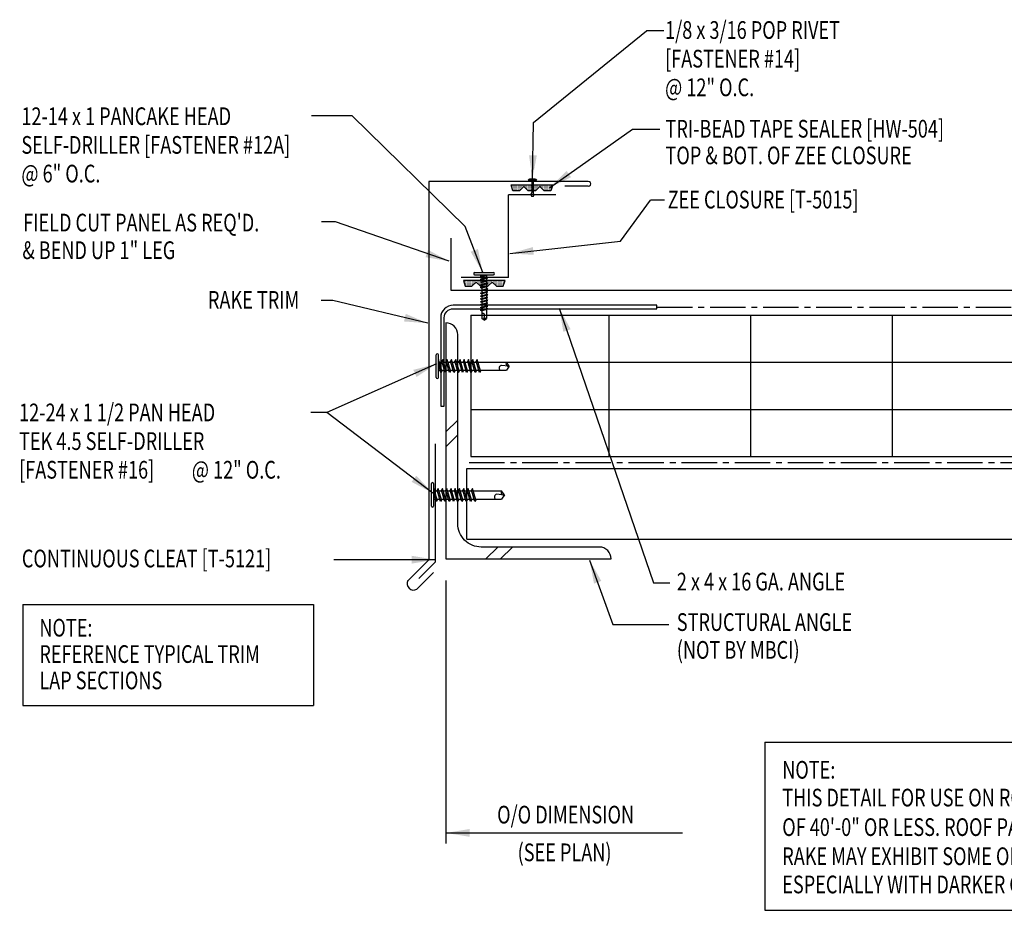
# Model space of a CAD drawing. Units: inches. Extents: x 9.7 to 50.8, y 15.4 to 35.1.
# Drawn here: x 9.7 to 30.6, y 15.4 to 34.3 of the extents above; entities that cross this region are included whole.
import ezdxf

# ---------------------------------------------------------------- set-up
doc = ezdxf.new("R2010")
doc.units = ezdxf.units.IN
doc.header["$MEASUREMENT"] = 0
doc.linetypes.add('CENTER2', pattern=[1.125, 0.75, -0.125, 0.125, -0.125])
for name, color, linetype in [('BARRIER', 253, 'CENTER2'), ('DIM', 2, 'Continuous'), ('FASTENER', 9, 'Continuous'), ('HATCH', 252, 'Continuous'), ('PANEL-S', 11, 'Continuous'), ('STLA', 12, 'Continuous'), ('STLB', 5, 'Continuous'), ('TAPE', 8, 'Continuous'), ('TEXT', 2, 'Continuous'), ('THERMAL', 251, 'Continuous'), ('TRIM', 6, 'Continuous'), ('TRIM-S', 6, 'Continuous')]:
    doc.layers.add(name, color=color, linetype=linetype)
doc.styles.add('TEXT', font='SIMPLEX', dxfattribs={"width": 0.75, "height": 6})
doc.styles.add('TEXT1', font='ROMANS.shx', dxfattribs={"width": 0.75, "height": 0.375})
doc.dimstyles.new('DETAIL$7', dxfattribs={"dimscale": 4, "dimtxt": 6, "dimasz": 0.125, "dimexe": 0.0625, "dimexo": 0.125, "dimgap": 0.0625, "dimtad": 1, "dimdec": 5, "dimzin": 3, "dimdsep": 46, "dimlunit": 4, "dimtxsty": 'TEXT', "dimblk": 'ARCHTICK', "dimcen": 0.0625, "dimclrd": 7, "dimclre": 7, "dimclrt": 2, "dimadec": 0, "dimazin": 0, "dimtfac": 0.666667, "dimtdec": 5, "dimtmove": 0, "dimatfit": 3, "dimfxl": 0, "dimfrac": 2, "dimtolj": 1, "dimtzin": 3, "dimarcsym": 0})

# ---------------------------------------------------------------- blocks, each defined once
blk = doc.blocks.new('*X4')
at = {"color": 0}
for p, q in [((-0.434, 0.135), (-0.434, 0.135)), ((-0.434, 0.123), (-0.434, 0.123)), ((-0.422, 0.141), (-0.422, 0.141)), ((-0.422, 0.129), (-0.422, 0.129)), ((-0.422, 0.117), (-0.422, 0.117)), ((-0.422, 0.105), (-0.422, 0.105)), ((-0.422, 0.094), (-0.422, 0.094)), ((-0.422, 0.082), (-0.422, 0.082)), ((-0.41, 0.135), (-0.41, 0.135)), ((-0.41, 0.123), (-0.41, 0.123)), ((-0.41, 0.111), (-0.41, 0.111)), ((-0.41, 0.1), (-0.41, 0.1)), ((-0.41, 0.088), (-0.41, 0.088)), ((-0.41, 0.076), (-0.41, 0.076)), ((-0.41, 0.064), (-0.41, 0.064)), ((-0.41, 0.053), (-0.41, 0.053)), ((-0.41, 0.041), (-0.41, 0.041)), ((-0.398, 0.141), (-0.398, 0.141)), ((-0.398, 0.129), (-0.398, 0.129)), ((-0.398, 0.117), (-0.398, 0.117)), ((-0.398, 0.105), (-0.398, 0.105)), ((-0.398, 0.094), (-0.398, 0.094)), ((-0.398, 0.082), (-0.398, 0.082)), ((-0.398, 0.07), (-0.398, 0.07)), ((-0.398, 0.059), (-0.398, 0.059)), ((-0.398, 0.047), (-0.398, 0.047)), ((-0.398, 0.035), (-0.398, 0.035)), ((-0.398, 0.023), (-0.398, 0.023)), ((-0.387, 0.135), (-0.387, 0.135)), ((-0.387, 0.123), (-0.387, 0.123)), ((-0.387, 0.111), (-0.387, 0.111)), ((-0.387, 0.1), (-0.387, 0.1)), ((-0.387, 0.088), (-0.387, 0.088)), ((-0.387, 0.076), (-0.387, 0.076)), ((-0.387, 0.064), (-0.387, 0.064)), ((-0.387, 0.053), (-0.387, 0.053)), ((-0.387, 0.041), (-0.387, 0.041)), ((-0.387, 0.029), (-0.387, 0.029)), ((-0.375, 0.141), (-0.375, 0.141)), ((-0.375, 0.129), (-0.375, 0.129)), ((-0.375, 0.117), (-0.375, 0.117)), ((-0.375, 0.105), (-0.375, 0.105)), ((-0.375, 0.094), (-0.375, 0.094)), ((-0.375, 0.082), (-0.375, 0.082)), ((-0.375, 0.07), (-0.375, 0.07)), ((-0.375, 0.059), (-0.375, 0.059)), ((-0.375, 0.047), (-0.375, 0.047)), ((-0.375, 0.035), (-0.375, 0.035)), ((-0.375, 0.023), (-0.375, 0.023)), ((-0.363, 0.135), (-0.363, 0.135)), ((-0.363, 0.123), (-0.363, 0.123)), ((-0.363, 0.111), (-0.363, 0.111)), ((-0.363, 0.1), (-0.363, 0.1)), ((-0.363, 0.088), (-0.363, 0.088)), ((-0.363, 0.076), (-0.363, 0.076)), ((-0.363, 0.064), (-0.363, 0.064)), ((-0.363, 0.053), (-0.363, 0.053)), ((-0.363, 0.041), (-0.363, 0.041)), ((-0.363, 0.029), (-0.363, 0.029)), ((-0.352, 0.141), (-0.352, 0.141)), ((-0.352, 0.129), (-0.352, 0.129)), ((-0.352, 0.117), (-0.352, 0.117)), ((-0.352, 0.105), (-0.352, 0.105)), ((-0.352, 0.094), (-0.352, 0.094)), ((-0.352, 0.082), (-0.352, 0.082)), ((-0.352, 0.07), (-0.352, 0.07)), ((-0.352, 0.059), (-0.352, 0.059)), ((-0.352, 0.047), (-0.352, 0.047)), ((-0.352, 0.035), (-0.352, 0.035)), ((-0.352, 0.023), (-0.352, 0.023)), ((-0.34, 0.135), (-0.34, 0.135)), ((-0.34, 0.123), (-0.34, 0.123)), ((-0.34, 0.111), (-0.34, 0.111)), ((-0.34, 0.1), (-0.34, 0.1)), ((-0.34, 0.088), (-0.34, 0.088)), ((-0.34, 0.076), (-0.34, 0.076)), ((-0.34, 0.064), (-0.34, 0.064)), ((-0.34, 0.053), (-0.34, 0.053)), ((-0.34, 0.041), (-0.34, 0.041)), ((-0.34, 0.029), (-0.34, 0.029)), ((-0.328, 0.141), (-0.328, 0.141)), ((-0.328, 0.129), (-0.328, 0.129)), ((-0.328, 0.117), (-0.328, 0.117)), ((-0.328, 0.105), (-0.328, 0.105)), ((-0.328, 0.094), (-0.328, 0.094)), ((-0.328, 0.082), (-0.328, 0.082)), ((-0.328, 0.07), (-0.328, 0.07)), ((-0.328, 0.059), (-0.328, 0.059)), ((-0.328, 0.047), (-0.328, 0.047)), ((-0.328, 0.035), (-0.328, 0.035)), ((-0.328, 0.023), (-0.328, 0.023)), ((-0.316, 0.135), (-0.316, 0.135)), ((-0.316, 0.123), (-0.316, 0.123)), ((-0.316, 0.111), (-0.316, 0.111)), ((-0.316, 0.1), (-0.316, 0.1)), ((-0.316, 0.088), (-0.316, 0.088)), ((-0.316, 0.076), (-0.316, 0.076)), ((-0.316, 0.064), (-0.316, 0.064)), ((-0.316, 0.053), (-0.316, 0.053)), ((-0.316, 0.041), (-0.316, 0.041)), ((-0.316, 0.029), (-0.316, 0.029)), ((-0.305, 0.141), (-0.305, 0.141)), ((-0.305, 0.129), (-0.305, 0.129)), ((-0.305, 0.117), (-0.305, 0.117)), ((-0.305, 0.105), (-0.305, 0.105)), ((-0.305, 0.094), (-0.305, 0.094)), ((-0.305, 0.082), (-0.305, 0.082)), ((-0.305, 0.07), (-0.305, 0.07)), ((-0.305, 0.059), (-0.305, 0.059)), ((-0.305, 0.047), (-0.305, 0.047)), ((-0.305, 0.035), (-0.305, 0.035)), ((-0.305, 0.023), (-0.305, 0.023)), ((-0.293, 0.135), (-0.293, 0.135)), ((-0.293, 0.123), (-0.293, 0.123)), ((-0.293, 0.111), (-0.293, 0.111)), ((-0.293, 0.1), (-0.293, 0.1)), ((-0.293, 0.088), (-0.293, 0.088)), ((-0.293, 0.076), (-0.293, 0.076)), ((-0.293, 0.064), (-0.293, 0.064)), ((-0.293, 0.053), (-0.293, 0.053)), ((-0.293, 0.041), (-0.293, 0.041)), ((-0.293, 0.029), (-0.293, 0.029)), ((-0.281, 0.141), (-0.281, 0.141)), ((-0.281, 0.129), (-0.281, 0.129)), ((-0.281, 0.117), (-0.281, 0.117)), ((-0.281, 0.105), (-0.281, 0.105)), ((-0.281, 0.094), (-0.281, 0.094)), ((-0.281, 0.082), (-0.281, 0.082)), ((-0.281, 0.07), (-0.281, 0.07)), ((-0.281, 0.059), (-0.281, 0.059)), ((-0.281, 0.047), (-0.281, 0.047)), ((-0.281, 0.035), (-0.281, 0.035)), ((-0.281, 0.023), (-0.281, 0.023)), ((-0.27, 0.135), (-0.27, 0.135)), ((-0.27, 0.123), (-0.27, 0.123)), ((-0.27, 0.111), (-0.27, 0.111)), ((-0.27, 0.1), (-0.27, 0.1)), ((-0.27, 0.088), (-0.27, 0.088)), ((-0.27, 0.076), (-0.27, 0.076)), ((-0.27, 0.064), (-0.27, 0.064)), ((-0.27, 0.053), (-0.27, 0.053)), ((-0.27, 0.041), (-0.27, 0.041)), ((-0.27, 0.029), (-0.27, 0.029)), ((-0.258, 0.141), (-0.258, 0.141)), ((-0.258, 0.129), (-0.258, 0.129)), ((-0.258, 0.117), (-0.258, 0.117)), ((-0.258, 0.105), (-0.258, 0.105)), ((-0.258, 0.094), (-0.258, 0.094)), ((-0.258, 0.082), (-0.258, 0.082)), ((-0.258, 0.07), (-0.258, 0.07)), ((-0.258, 0.059), (-0.258, 0.059)), ((-0.258, 0.047), (-0.258, 0.047)), ((-0.258, 0.035), (-0.258, 0.035)), ((-0.258, 0.023), (-0.258, 0.023)), ((-0.246, 0.135), (-0.246, 0.135)), ((-0.246, 0.123), (-0.246, 0.123)), ((-0.246, 0.111), (-0.246, 0.111)), ((-0.246, 0.1), (-0.246, 0.1)), ((-0.246, 0.088), (-0.246, 0.088)), ((-0.246, 0.076), (-0.246, 0.076)), ((-0.246, 0.064), (-0.246, 0.064)), ((-0.246, 0.053), (-0.246, 0.053)), ((-0.246, 0.041), (-0.246, 0.041)), ((-0.234, 0.141), (-0.234, 0.141)), ((-0.234, 0.129), (-0.234, 0.129)), ((-0.234, 0.117), (-0.234, 0.117)), ((-0.234, 0.105), (-0.234, 0.105)), ((-0.234, 0.094), (-0.234, 0.094)), ((-0.234, 0.082), (-0.234, 0.082)), ((-0.234, 0.07), (-0.234, 0.07)), ((-0.234, 0.059), (-0.234, 0.059)), ((-0.234, 0.047), (-0.234, 0.047)), ((-0.223, 0.135), (-0.223, 0.135)), ((-0.223, 0.123), (-0.223, 0.123)), ((-0.223, 0.111), (-0.223, 0.111)), ((-0.223, 0.1), (-0.223, 0.1)), ((-0.223, 0.088), (-0.223, 0.088)), ((-0.223, 0.076), (-0.223, 0.076)), ((-0.223, 0.064), (-0.223, 0.064)), ((-0.211, 0.141), (-0.211, 0.141)), ((-0.211, 0.129), (-0.211, 0.129)), ((-0.211, 0.117), (-0.211, 0.117)), ((-0.211, 0.105), (-0.211, 0.105)), ((-0.211, 0.094), (-0.211, 0.094)), ((-0.211, 0.082), (-0.211, 0.082)), ((-0.211, 0.07), (-0.211, 0.07)), ((-0.199, 0.135), (-0.199, 0.135)), ((-0.199, 0.123), (-0.199, 0.123)), ((-0.199, 0.111), (-0.199, 0.111)), ((-0.199, 0.1), (-0.199, 0.1)), ((-0.199, 0.088), (-0.199, 0.088)), ((-0.188, 0.141), (-0.188, 0.141)), ((-0.188, 0.129), (-0.188, 0.129)), ((-0.188, 0.117), (-0.188, 0.117)), ((-0.188, 0.105), (-0.188, 0.105)), ((-0.188, 0.094), (-0.188, 0.094)), ((-0.176, 0.135), (-0.176, 0.135)), ((-0.176, 0.123), (-0.176, 0.123)), ((-0.176, 0.111), (-0.176, 0.111)), ((-0.164, 0.141), (-0.164, 0.141)), ((-0.164, 0.129), (-0.164, 0.129)), ((-0.164, 0.117), (-0.164, 0.117)), ((-0.164, 0.105), (-0.164, 0.105)), ((-0.152, 0.135), (-0.152, 0.135)), ((-0.152, 0.123), (-0.152, 0.123)), ((-0.152, 0.111), (-0.152, 0.111)), ((-0.152, 0.1), (-0.152, 0.1)), ((-0.141, 0.141), (-0.141, 0.141)), ((-0.141, 0.129), (-0.141, 0.129)), ((-0.141, 0.117), (-0.141, 0.117)), ((-0.141, 0.105), (-0.141, 0.105)), ((-0.141, 0.094), (-0.141, 0.094)), ((-0.141, 0.082), (-0.141, 0.082)), ((-0.129, 0.135), (-0.129, 0.135)), ((-0.129, 0.123), (-0.129, 0.123)), ((-0.129, 0.111), (-0.129, 0.111)), ((-0.129, 0.1), (-0.129, 0.1)), ((-0.129, 0.088), (-0.129, 0.088)), ((-0.129, 0.076), (-0.129, 0.076)), ((-0.117, 0.141), (-0.117, 0.141)), ((-0.117, 0.129), (-0.117, 0.129)), ((-0.117, 0.117), (-0.117, 0.117)), ((-0.117, 0.105), (-0.117, 0.105)), ((-0.117, 0.094), (-0.117, 0.094)), ((-0.117, 0.082), (-0.117, 0.082)), ((-0.117, 0.07), (-0.117, 0.07)), ((-0.117, 0.059), (-0.117, 0.059)), ((-0.105, 0.135), (-0.105, 0.135)), ((-0.105, 0.123), (-0.105, 0.123)), ((-0.105, 0.111), (-0.105, 0.111)), ((-0.105, 0.1), (-0.105, 0.1)), ((-0.105, 0.088), (-0.105, 0.088)), ((-0.105, 0.076), (-0.105, 0.076)), ((-0.105, 0.064), (-0.105, 0.064)), ((-0.105, 0.053), (-0.105, 0.053)), ((-0.094, 0.141), (-0.094, 0.141)), ((-0.094, 0.129), (-0.094, 0.129)), ((-0.094, 0.117), (-0.094, 0.117)), ((-0.094, 0.105), (-0.094, 0.105)), ((-0.094, 0.094), (-0.094, 0.094)), ((-0.094, 0.082), (-0.094, 0.082)), ((-0.094, 0.07), (-0.094, 0.07)), ((-0.094, 0.059), (-0.094, 0.059)), ((-0.094, 0.047), (-0.094, 0.047)), ((-0.094, 0.035), (-0.094, 0.035)), ((-0.082, 0.135), (-0.082, 0.135)), ((-0.082, 0.123), (-0.082, 0.123)), ((-0.082, 0.111), (-0.082, 0.111)), ((-0.082, 0.1), (-0.082, 0.1)), ((-0.082, 0.088), (-0.082, 0.088)), ((-0.082, 0.076), (-0.082, 0.076)), ((-0.082, 0.064), (-0.082, 0.064)), ((-0.082, 0.053), (-0.082, 0.053)), ((-0.082, 0.041), (-0.082, 0.041)), ((-0.082, 0.029), (-0.082, 0.029)), ((-0.07, 0.141), (-0.07, 0.141)), ((-0.07, 0.129), (-0.07, 0.129)), ((-0.07, 0.117), (-0.07, 0.117)), ((-0.07, 0.105), (-0.07, 0.105)), ((-0.07, 0.094), (-0.07, 0.094)), ((-0.07, 0.082), (-0.07, 0.082)), ((-0.07, 0.07), (-0.07, 0.07)), ((-0.07, 0.059), (-0.07, 0.059)), ((-0.07, 0.047), (-0.07, 0.047)), ((-0.07, 0.035), (-0.07, 0.035)), ((-0.07, 0.023), (-0.07, 0.023)), ((-0.059, 0.135), (-0.059, 0.135)), ((-0.059, 0.123), (-0.059, 0.123)), ((-0.059, 0.111), (-0.059, 0.111)), ((-0.059, 0.1), (-0.059, 0.1)), ((-0.059, 0.088), (-0.059, 0.088)), ((-0.059, 0.076), (-0.059, 0.076)), ((-0.059, 0.064), (-0.059, 0.064)), ((-0.059, 0.053), (-0.059, 0.053)), ((-0.059, 0.041), (-0.059, 0.041)), ((-0.059, 0.029), (-0.059, 0.029)), ((-0.047, 0.141), (-0.047, 0.141)), ((-0.047, 0.129), (-0.047, 0.129)), ((-0.047, 0.117), (-0.047, 0.117)), ((-0.047, 0.105), (-0.047, 0.105)), ((-0.047, 0.094), (-0.047, 0.094)), ((-0.047, 0.082), (-0.047, 0.082)), ((-0.047, 0.07), (-0.047, 0.07)), ((-0.047, 0.059), (-0.047, 0.059)), ((-0.047, 0.047), (-0.047, 0.047)), ((-0.047, 0.035), (-0.047, 0.035)), ((-0.047, 0.023), (-0.047, 0.023)), ((-0.035, 0.135), (-0.035, 0.135)), ((-0.035, 0.123), (-0.035, 0.123)), ((-0.035, 0.111), (-0.035, 0.111)), ((-0.035, 0.1), (-0.035, 0.1)), ((-0.035, 0.088), (-0.035, 0.088)), ((-0.035, 0.076), (-0.035, 0.076)), ((-0.035, 0.064), (-0.035, 0.064)), ((-0.035, 0.053), (-0.035, 0.053)), ((-0.035, 0.041), (-0.035, 0.041)), ((-0.035, 0.029), (-0.035, 0.029)), ((-0.023, 0.141), (-0.023, 0.141)), ((-0.023, 0.129), (-0.023, 0.129)), ((-0.023, 0.117), (-0.023, 0.117)), ((-0.023, 0.105), (-0.023, 0.105)), ((-0.023, 0.094), (-0.023, 0.094)), ((-0.023, 0.082), (-0.023, 0.082)), ((-0.023, 0.07), (-0.023, 0.07)), ((-0.023, 0.059), (-0.023, 0.059)), ((-0.023, 0.047), (-0.023, 0.047)), ((-0.023, 0.035), (-0.023, 0.035)), ((-0.023, 0.023), (-0.023, 0.023)), ((-0.012, 0.135), (-0.012, 0.135)), ((-0.012, 0.123), (-0.012, 0.123)), ((-0.012, 0.111), (-0.012, 0.111)), ((-0.012, 0.1), (-0.012, 0.1)), ((-0.012, 0.088), (-0.012, 0.088)), ((-0.012, 0.076), (-0.012, 0.076)), ((-0.012, 0.064), (-0.012, 0.064)), ((-0.012, 0.053), (-0.012, 0.053)), ((-0.012, 0.041), (-0.012, 0.041)), ((-0.012, 0.029), (-0.012, 0.029)), ((0, 0.141), (0, 0.141)), ((0, 0.129), (0, 0.129)), ((0, 0.117), (0, 0.117)), ((0, 0.105), (0, 0.105)), ((0, 0.094), (0, 0.094)), ((0, 0.082), (0, 0.082)), ((0, 0.07), (0, 0.07)), ((0, 0.059), (0, 0.059)), ((0, 0.047), (0, 0.047)), ((0, 0.035), (0, 0.035)), ((0, 0.023), (0, 0.023)), ((0.012, 0.135), (0.012, 0.135)), ((0.012, 0.123), (0.012, 0.123)), ((0.012, 0.111), (0.012, 0.111)), ((0.012, 0.1), (0.012, 0.1)), ((0.012, 0.088), (0.012, 0.088)), ((0.012, 0.076), (0.012, 0.076)), ((0.012, 0.064), (0.012, 0.064)), ((0.012, 0.053), (0.012, 0.053)), ((0.012, 0.041), (0.012, 0.041)), ((0.012, 0.029), (0.012, 0.029)), ((0.023, 0.141), (0.023, 0.141)), ((0.023, 0.129), (0.023, 0.129)), ((0.023, 0.117), (0.023, 0.117)), ((0.023, 0.105), (0.023, 0.105)), ((0.023, 0.094), (0.023, 0.094)), ((0.023, 0.082), (0.023, 0.082)), ((0.023, 0.07), (0.023, 0.07)), ((0.023, 0.059), (0.023, 0.059)), ((0.023, 0.047), (0.023, 0.047)), ((0.023, 0.035), (0.023, 0.035)), ((0.023, 0.023), (0.023, 0.023)), ((0.035, 0.135), (0.035, 0.135)), ((0.035, 0.123), (0.035, 0.123)), ((0.035, 0.111), (0.035, 0.111)), ((0.035, 0.1), (0.035, 0.1)), ((0.035, 0.088), (0.035, 0.088)), ((0.035, 0.076), (0.035, 0.076)), ((0.035, 0.064), (0.035, 0.064)), ((0.035, 0.053), (0.035, 0.053)), ((0.035, 0.041), (0.035, 0.041)), ((0.035, 0.029), (0.035, 0.029)), ((0.047, 0.141), (0.047, 0.141)), ((0.047, 0.129), (0.047, 0.129)), ((0.047, 0.117), (0.047, 0.117)), ((0.047, 0.105), (0.047, 0.105)), ((0.047, 0.094), (0.047, 0.094)), ((0.047, 0.082), (0.047, 0.082)), ((0.047, 0.07), (0.047, 0.07)), ((0.047, 0.059), (0.047, 0.059)), ((0.047, 0.047), (0.047, 0.047)), ((0.047, 0.035), (0.047, 0.035)), ((0.047, 0.023), (0.047, 0.023)), ((0.059, 0.135), (0.059, 0.135)), ((0.059, 0.123), (0.059, 0.123)), ((0.059, 0.111), (0.059, 0.111)), ((0.059, 0.1), (0.059, 0.1)), ((0.059, 0.088), (0.059, 0.088)), ((0.059, 0.076), (0.059, 0.076)), ((0.059, 0.064), (0.059, 0.064)), ((0.059, 0.053), (0.059, 0.053)), ((0.059, 0.041), (0.059, 0.041)), ((0.059, 0.029), (0.059, 0.029)), ((0.07, 0.141), (0.07, 0.141)), ((0.07, 0.129), (0.07, 0.129)), ((0.07, 0.117), (0.07, 0.117)), ((0.07, 0.105), (0.07, 0.105)), ((0.07, 0.094), (0.07, 0.094)), ((0.07, 0.082), (0.07, 0.082)), ((0.07, 0.07), (0.07, 0.07)), ((0.07, 0.059), (0.07, 0.059)), ((0.07, 0.047), (0.07, 0.047)), ((0.07, 0.035), (0.07, 0.035)), ((0.07, 0.023), (0.07, 0.023)), ((0.082, 0.135), (0.082, 0.135)), ((0.082, 0.123), (0.082, 0.123)), ((0.082, 0.111), (0.082, 0.111)), ((0.082, 0.1), (0.082, 0.1)), ((0.082, 0.088), (0.082, 0.088)), ((0.082, 0.076), (0.082, 0.076)), ((0.082, 0.064), (0.082, 0.064)), ((0.082, 0.053), (0.082, 0.053)), ((0.082, 0.041), (0.082, 0.041)), ((0.082, 0.029), (0.082, 0.029)), ((0.094, 0.141), (0.094, 0.141)), ((0.094, 0.129), (0.094, 0.129)), ((0.094, 0.117), (0.094, 0.117)), ((0.094, 0.105), (0.094, 0.105)), ((0.094, 0.094), (0.094, 0.094)), ((0.094, 0.082), (0.094, 0.082)), ((0.094, 0.07), (0.094, 0.07)), ((0.094, 0.059), (0.094, 0.059)), ((0.094, 0.047), (0.094, 0.047)), ((0.094, 0.035), (0.094, 0.035)), ((0.105, 0.135), (0.105, 0.135)), ((0.105, 0.123), (0.105, 0.123)), ((0.105, 0.111), (0.105, 0.111)), ((0.105, 0.1), (0.105, 0.1)), ((0.105, 0.088), (0.105, 0.088)), ((0.105, 0.076), (0.105, 0.076)), ((0.105, 0.064), (0.105, 0.064)), ((0.105, 0.053), (0.105, 0.053)), ((0.117, 0.141), (0.117, 0.141)), ((0.117, 0.129), (0.117, 0.129)), ((0.117, 0.117), (0.117, 0.117)), ((0.117, 0.105), (0.117, 0.105)), ((0.117, 0.094), (0.117, 0.094)), ((0.117, 0.082), (0.117, 0.082)), ((0.117, 0.07), (0.117, 0.07)), ((0.117, 0.059), (0.117, 0.059)), ((0.129, 0.135), (0.129, 0.135)), ((0.129, 0.123), (0.129, 0.123)), ((0.129, 0.111), (0.129, 0.111)), ((0.129, 0.1), (0.129, 0.1)), ((0.129, 0.088), (0.129, 0.088)), ((0.129, 0.076), (0.129, 0.076)), ((0.141, 0.141), (0.141, 0.141)), ((0.141, 0.129), (0.141, 0.129)), ((0.141, 0.117), (0.141, 0.117)), ((0.141, 0.105), (0.141, 0.105)), ((0.141, 0.094), (0.141, 0.094)), ((0.141, 0.082), (0.141, 0.082)), ((0.152, 0.135), (0.152, 0.135)), ((0.152, 0.123), (0.152, 0.123)), ((0.152, 0.111), (0.152, 0.111)), ((0.152, 0.1), (0.152, 0.1)), ((0.164, 0.141), (0.164, 0.141)), ((0.164, 0.129), (0.164, 0.129)), ((0.164, 0.117), (0.164, 0.117)), ((0.164, 0.105), (0.164, 0.105)), ((0.176, 0.135), (0.176, 0.135)), ((0.176, 0.123), (0.176, 0.123)), ((0.176, 0.111), (0.176, 0.111)), ((0.188, 0.141), (0.188, 0.141)), ((0.188, 0.129), (0.188, 0.129)), ((0.188, 0.117), (0.188, 0.117)), ((0.188, 0.105), (0.188, 0.105)), ((0.188, 0.094), (0.188, 0.094)), ((0.199, 0.135), (0.199, 0.135)), ((0.199, 0.123), (0.199, 0.123)), ((0.199, 0.111), (0.199, 0.111)), ((0.199, 0.1), (0.199, 0.1)), ((0.199, 0.088), (0.199, 0.088)), ((0.211, 0.141), (0.211, 0.141)), ((0.211, 0.129), (0.211, 0.129)), ((0.211, 0.117), (0.211, 0.117)), ((0.211, 0.105), (0.211, 0.105)), ((0.211, 0.094), (0.211, 0.094)), ((0.211, 0.082), (0.211, 0.082)), ((0.211, 0.07), (0.211, 0.07)), ((0.223, 0.135), (0.223, 0.135)), ((0.223, 0.123), (0.223, 0.123)), ((0.223, 0.111), (0.223, 0.111)), ((0.223, 0.1), (0.223, 0.1)), ((0.223, 0.088), (0.223, 0.088)), ((0.223, 0.076), (0.223, 0.076)), ((0.223, 0.064), (0.223, 0.064)), ((0.234, 0.141), (0.234, 0.141)), ((0.234, 0.129), (0.234, 0.129)), ((0.234, 0.117), (0.234, 0.117)), ((0.234, 0.105), (0.234, 0.105)), ((0.234, 0.094), (0.234, 0.094)), ((0.234, 0.082), (0.234, 0.082)), ((0.234, 0.07), (0.234, 0.07)), ((0.234, 0.059), (0.234, 0.059)), ((0.234, 0.047), (0.234, 0.047)), ((0.246, 0.135), (0.246, 0.135)), ((0.246, 0.123), (0.246, 0.123)), ((0.246, 0.111), (0.246, 0.111)), ((0.246, 0.1), (0.246, 0.1)), ((0.246, 0.088), (0.246, 0.088)), ((0.246, 0.076), (0.246, 0.076)), ((0.246, 0.064), (0.246, 0.064)), ((0.246, 0.053), (0.246, 0.053)), ((0.246, 0.041), (0.246, 0.041)), ((0.258, 0.141), (0.258, 0.141)), ((0.258, 0.129), (0.258, 0.129)), ((0.258, 0.117), (0.258, 0.117)), ((0.258, 0.105), (0.258, 0.105)), ((0.258, 0.094), (0.258, 0.094)), ((0.258, 0.082), (0.258, 0.082)), ((0.258, 0.07), (0.258, 0.07)), ((0.258, 0.059), (0.258, 0.059)), ((0.258, 0.047), (0.258, 0.047)), ((0.258, 0.035), (0.258, 0.035)), ((0.258, 0.023), (0.258, 0.023)), ((0.27, 0.135), (0.27, 0.135)), ((0.27, 0.123), (0.27, 0.123)), ((0.27, 0.111), (0.27, 0.111)), ((0.27, 0.1), (0.27, 0.1)), ((0.27, 0.088), (0.27, 0.088)), ((0.27, 0.076), (0.27, 0.076)), ((0.27, 0.064), (0.27, 0.064)), ((0.27, 0.053), (0.27, 0.053)), ((0.27, 0.041), (0.27, 0.041)), ((0.27, 0.029), (0.27, 0.029)), ((0.281, 0.141), (0.281, 0.141)), ((0.281, 0.129), (0.281, 0.129)), ((0.281, 0.117), (0.281, 0.117)), ((0.281, 0.105), (0.281, 0.105)), ((0.281, 0.094), (0.281, 0.094)), ((0.281, 0.082), (0.281, 0.082)), ((0.281, 0.07), (0.281, 0.07)), ((0.281, 0.059), (0.281, 0.059)), ((0.281, 0.047), (0.281, 0.047)), ((0.281, 0.035), (0.281, 0.035)), ((0.281, 0.023), (0.281, 0.023)), ((0.293, 0.135), (0.293, 0.135)), ((0.293, 0.123), (0.293, 0.123)), ((0.293, 0.111), (0.293, 0.111)), ((0.293, 0.1), (0.293, 0.1)), ((0.293, 0.088), (0.293, 0.088)), ((0.293, 0.076), (0.293, 0.076)), ((0.293, 0.064), (0.293, 0.064)), ((0.293, 0.053), (0.293, 0.053)), ((0.293, 0.041), (0.293, 0.041)), ((0.293, 0.029), (0.293, 0.029)), ((0.305, 0.141), (0.305, 0.141)), ((0.305, 0.129), (0.305, 0.129)), ((0.305, 0.117), (0.305, 0.117)), ((0.305, 0.105), (0.305, 0.105)), ((0.305, 0.094), (0.305, 0.094)), ((0.305, 0.082), (0.305, 0.082)), ((0.305, 0.07), (0.305, 0.07)), ((0.305, 0.059), (0.305, 0.059)), ((0.305, 0.047), (0.305, 0.047)), ((0.305, 0.035), (0.305, 0.035)), ((0.305, 0.023), (0.305, 0.023)), ((0.316, 0.135), (0.316, 0.135)), ((0.316, 0.123), (0.316, 0.123)), ((0.316, 0.111), (0.316, 0.111)), ((0.316, 0.1), (0.316, 0.1)), ((0.316, 0.088), (0.316, 0.088)), ((0.316, 0.076), (0.316, 0.076)), ((0.316, 0.064), (0.316, 0.064)), ((0.316, 0.053), (0.316, 0.053)), ((0.316, 0.041), (0.316, 0.041)), ((0.316, 0.029), (0.316, 0.029)), ((0.328, 0.141), (0.328, 0.141)), ((0.328, 0.129), (0.328, 0.129)), ((0.328, 0.117), (0.328, 0.117)), ((0.328, 0.105), (0.328, 0.105)), ((0.328, 0.094), (0.328, 0.094)), ((0.328, 0.082), (0.328, 0.082)), ((0.328, 0.07), (0.328, 0.07)), ((0.328, 0.059), (0.328, 0.059)), ((0.328, 0.047), (0.328, 0.047)), ((0.328, 0.035), (0.328, 0.035)), ((0.328, 0.023), (0.328, 0.023)), ((0.34, 0.135), (0.34, 0.135)), ((0.34, 0.123), (0.34, 0.123)), ((0.34, 0.111), (0.34, 0.111)), ((0.34, 0.1), (0.34, 0.1)), ((0.34, 0.088), (0.34, 0.088)), ((0.34, 0.076), (0.34, 0.076)), ((0.34, 0.064), (0.34, 0.064)), ((0.34, 0.053), (0.34, 0.053)), ((0.34, 0.041), (0.34, 0.041)), ((0.34, 0.029), (0.34, 0.029)), ((0.352, 0.141), (0.352, 0.141)), ((0.352, 0.129), (0.352, 0.129)), ((0.352, 0.117), (0.352, 0.117)), ((0.352, 0.105), (0.352, 0.105)), ((0.352, 0.094), (0.352, 0.094)), ((0.352, 0.082), (0.352, 0.082)), ((0.352, 0.07), (0.352, 0.07)), ((0.352, 0.059), (0.352, 0.059)), ((0.352, 0.047), (0.352, 0.047)), ((0.352, 0.035), (0.352, 0.035)), ((0.352, 0.023), (0.352, 0.023)), ((0.363, 0.135), (0.363, 0.135)), ((0.363, 0.123), (0.363, 0.123)), ((0.363, 0.111), (0.363, 0.111)), ((0.363, 0.1), (0.363, 0.1)), ((0.363, 0.088), (0.363, 0.088)), ((0.363, 0.076), (0.363, 0.076)), ((0.363, 0.064), (0.363, 0.064)), ((0.363, 0.053), (0.363, 0.053)), ((0.363, 0.041), (0.363, 0.041)), ((0.363, 0.029), (0.363, 0.029)), ((0.375, 0.141), (0.375, 0.141)), ((0.375, 0.129), (0.375, 0.129)), ((0.375, 0.117), (0.375, 0.117)), ((0.375, 0.105), (0.375, 0.105)), ((0.375, 0.094), (0.375, 0.094)), ((0.375, 0.082), (0.375, 0.082)), ((0.375, 0.07), (0.375, 0.07)), ((0.375, 0.059), (0.375, 0.059)), ((0.375, 0.047), (0.375, 0.047)), ((0.375, 0.035), (0.375, 0.035)), ((0.375, 0.023), (0.375, 0.023)), ((0.387, 0.135), (0.387, 0.135)), ((0.387, 0.123), (0.387, 0.123)), ((0.387, 0.111), (0.387, 0.111)), ((0.387, 0.1), (0.387, 0.1)), ((0.387, 0.088), (0.387, 0.088)), ((0.387, 0.076), (0.387, 0.076)), ((0.387, 0.064), (0.387, 0.064)), ((0.387, 0.053), (0.387, 0.053)), ((0.387, 0.041), (0.387, 0.041)), ((0.387, 0.029), (0.387, 0.029)), ((0.398, 0.141), (0.398, 0.141)), ((0.398, 0.129), (0.398, 0.129)), ((0.398, 0.117), (0.398, 0.117)), ((0.398, 0.105), (0.398, 0.105)), ((0.398, 0.094), (0.398, 0.094)), ((0.398, 0.082), (0.398, 0.082)), ((0.398, 0.07), (0.398, 0.07)), ((0.398, 0.059), (0.398, 0.059)), ((0.398, 0.047), (0.398, 0.047)), ((0.398, 0.035), (0.398, 0.035)), ((0.398, 0.023), (0.398, 0.023)), ((0.41, 0.135), (0.41, 0.135)), ((0.41, 0.123), (0.41, 0.123)), ((0.41, 0.111), (0.41, 0.111)), ((0.41, 0.1), (0.41, 0.1)), ((0.41, 0.088), (0.41, 0.088)), ((0.41, 0.076), (0.41, 0.076)), ((0.41, 0.064), (0.41, 0.064)), ((0.41, 0.053), (0.41, 0.053)), ((0.41, 0.041), (0.41, 0.041)), ((0.422, 0.141), (0.422, 0.141)), ((0.422, 0.129), (0.422, 0.129)), ((0.422, 0.117), (0.422, 0.117)), ((0.422, 0.105), (0.422, 0.105)), ((0.422, 0.094), (0.422, 0.094)), ((0.422, 0.082), (0.422, 0.082)), ((0.434, 0.135), (0.434, 0.135)), ((0.434, 0.123), (0.434, 0.123))]:
    blk.add_line(p, q, dxfattribs=at)
blk = doc.blocks.new('TRIBEAD')
at = {"layer": 'TAPE', "color": 9}
blk.add_lwpolyline([(-0.403, 0.018), (-0.442, 0.141), (0.442, 0.141), (0.403, 0.018), (0.26, 0.018), (0.17, 0.109), (0.079, 0.018), (0, 0.018), (-0.079, 0.018), (-0.17, 0.109), (-0.26, 0.018)], close=True, dxfattribs=at)
at = {"layer": 'TAPE', "color": 251}
blk.add_blockref('*X4', (0, 0), dxfattribs=at)
blk = doc.blocks.new('fm3')
at = {"layer": 'FASTENER', "color": 12}
for p, q in [((-0.035, 0.018), (0.144, 0.018)), ((0.115, 0.04), (-0.006, 0.04)), ((0.043, 0.018), (0.043, -0.243)), ((0.067, 0.018), (0.067, -0.243)), ((0.035, -0.32), (0.075, -0.32))]:
    blk.add_line(p, q, dxfattribs=at)
for centre, radius, start, end in [((0.055, -0.066), 0.123, 119.4777, 136.6143), ((0.055, -0.066), 0.123, 43.3857, 60.5223), ((0.055, -0.297), 0.03, 143.7655, 228.4038), ((-0.02, -0.243), 0.0625, 323.7655, 0), ((0.129, -0.243), 0.0625, 180, 216.2345), ((0.055, -0.297), 0.03, 311.5962, 36.2345)]:
    blk.add_arc(centre, radius, start, end, dxfattribs=at)
blk = doc.blocks.new('*X9')
at = {"color": 0}
for p, q in [((8.189, 8.189), (8.439, 8.439)), ((8.189, 7.877), (8.439, 8.127)), ((9.036, 5.5), (9.286, 5.75)), ((9.348, 5.5), (9.598, 5.75))]:
    blk.add_line(p, q, dxfattribs=at)
blk = doc.blocks.new('FD-F16')
at = {"layer": 'TEXT', "style": 'TEXT1', "width": 0.75}
for s, p in [('12-24 x 1 1/2 PAN HEAD', (0.0047, -0.0408)), ('TEK 4.5 SELF-DRILLER', (0.0047, -0.1926)), ('[FASTENER #16]', (0.0047, -0.3444))]:
    blk.add_text(s, height=0.09375, dxfattribs=at).set_placement(p)
blk.add_attdef('(QUANTITY)', (0.919, -0.3444), '', height=0.0938, dxfattribs=at)
blk = doc.blocks.new('sd14')
at = {"layer": 'FASTENER'}
for p, q in [((-0.24, 0.082), (0.24, 0.082)), ((-0.24, 0.037), (0.24, 0.037)), ((-0.139, -0.016), (0.046, 0.037)), ((-0.104, -0.036), (0.139, 0.033)), ((-0.086, 0.037), (0.086, 0.037)), ((-0.086, 0.037), (-0.086, -0.001)), ((0.086, 0.037), (0.133, 0.037)), ((0.086, 0.018), (0.086, -0.042)), ((0.139, 0.033), (0.133, 0.037)), ((-0.104, -0.036), (-0.139, -0.016)), ((-0.139, -0.107), (0.104, -0.038)), ((-0.104, -0.127), (-0.139, -0.107)), ((-0.139, -0.198), (0.104, -0.128)), ((-0.104, -0.218), (-0.139, -0.198)), ((-0.104, -0.127), (0.139, -0.058)), ((-0.104, -0.218), (0.139, -0.149)), ((-0.086, -0.031), (-0.086, -0.092)), ((-0.086, -0.122), (-0.086, -0.183)), ((0.086, -0.073), (0.086, -0.133)), ((0.086, -0.164), (0.086, -0.224)), ((0.139, -0.058), (0.104, -0.038)), ((0.139, -0.149), (0.104, -0.128)), ((-0.139, -0.289), (0.104, -0.219)), ((-0.104, -0.309), (-0.139, -0.289)), ((-0.139, -0.38), (0.104, -0.31)), ((-0.104, -0.4), (-0.139, -0.38)), ((-0.139, -0.47), (0.104, -0.401)), ((-0.104, -0.309), (0.139, -0.239)), ((-0.104, -0.4), (0.139, -0.33)), ((-0.086, -0.213), (-0.086, -0.274)), ((-0.086, -0.304), (-0.086, -0.364)), ((-0.086, -0.395), (-0.086, -0.455)), ((0.086, -0.255), (0.086, -0.315)), ((0.086, -0.345), (0.086, -0.406)), ((0.139, -0.239), (0.104, -0.219)), ((0.139, -0.33), (0.104, -0.31)), ((0.139, -0.421), (0.104, -0.401)), ((-0.104, -0.491), (-0.139, -0.47)), ((-0.139, -0.561), (0.104, -0.492)), ((-0.104, -0.581), (-0.139, -0.561)), ((-0.139, -0.652), (0.104, -0.583)), ((-0.104, -0.491), (0.139, -0.421)), ((-0.104, -0.581), (0.139, -0.512)), ((-0.104, -0.672), (0.139, -0.603)), ((-0.086, -0.486), (-0.086, -0.546)), ((-0.086, -0.577), (-0.086, -0.637)), ((0.086, -0.436), (0.086, -0.497)), ((0.086, -0.527), (0.086, -0.588)), ((0.086, -0.618), (0.086, -0.679)), ((0.139, -0.512), (0.104, -0.492)), ((0.139, -0.603), (0.104, -0.583)), ((-0.104, -0.672), (-0.139, -0.652)), ((-0.139, -0.743), (0.104, -0.674)), ((-0.104, -0.763), (-0.139, -0.743)), ((-0.139, -0.834), (0.104, -0.765)), ((-0.104, -0.854), (-0.139, -0.834)), ((-0.104, -0.763), (0.139, -0.694)), ((-0.104, -0.854), (0.139, -0.785)), ((-0.086, -0.667), (-0.086, -0.728)), ((-0.086, -0.758), (-0.086, -0.819)), ((0.086, -0.709), (0.086, -0.77)), ((0.086, -0.8), (0.086, -1.402)), ((0.139, -0.694), (0.104, -0.674)), ((0.139, -0.785), (0.104, -0.765)), ((-0.086, -0.849), (-0.086, -1.402)), ((0, -1.463), (-0.086, -1.402)), ((-0.002, -1.448), (0.014, -1.298)), ((0, -1.463), (0.086, -1.402))]:
    blk.add_line(p, q, dxfattribs=at)
for centre, radius, start, end in [((-0.238, 0.06), 0.0227, 94.6639, 265.3361), ((0.238, 0.06), 0.0227, 274.6639, 85.3361), ((-0.046, -1.31), 0.0615, 11.1445, 130.906), ((0.054, -1.449), 0.0563, 55.4585, 194.8454)]:
    blk.add_arc(centre, radius, start, end, dxfattribs=at)
blk = doc.blocks.new('PC-HD-SD')
for p, q in [((-0.205, 0.102), (0.199, 0.102)), ((-0.205, 0.05), (0.199, 0.05)), ((-0.082, 0.021), (0.02, 0.05)), ((-0.061, 0.01), (-0.082, 0.021)), ((-0.082, -0.039), (0.056, 0)), ((-0.061, 0.01), (0.077, 0.049)), ((-0.052, 0.05), (-0.052, 0.03)), ((-0.052, 0.012), (-0.052, -0.031)), ((0.046, 0.04), (0.046, -0.003)), ((0.077, -0.011), (0.056, 0)), ((-0.061, -0.051), (-0.082, -0.039)), ((-0.082, -0.099), (0.056, -0.06)), ((-0.061, -0.111), (-0.082, -0.099)), ((-0.082, -0.159), (0.056, -0.12)), ((-0.061, -0.171), (-0.082, -0.159)), ((-0.082, -0.219), (0.056, -0.18)), ((-0.061, -0.051), (0.077, -0.011)), ((-0.061, -0.111), (0.077, -0.071)), ((-0.061, -0.171), (0.077, -0.131)), ((-0.061, -0.231), (0.077, -0.191)), ((-0.052, -0.048), (-0.052, -0.091)), ((-0.052, -0.108), (-0.052, -0.151)), ((-0.052, -0.168), (-0.052, -0.211)), ((0.046, -0.02), (0.046, -0.063)), ((0.046, -0.08), (0.046, -0.123)), ((0.046, -0.14), (0.046, -0.183)), ((0.046, -0.2), (0.046, -0.243)), ((0.077, -0.071), (0.056, -0.06)), ((0.077, -0.131), (0.056, -0.12)), ((0.077, -0.191), (0.056, -0.18)), ((-0.061, -0.231), (-0.082, -0.219)), ((-0.082, -0.279), (0.056, -0.24)), ((-0.061, -0.291), (-0.082, -0.279)), ((-0.082, -0.34), (0.056, -0.3)), ((-0.061, -0.351), (-0.082, -0.34)), ((-0.082, -0.4), (0.056, -0.36)), ((-0.061, -0.411), (-0.082, -0.4)), ((-0.061, -0.291), (0.077, -0.251)), ((-0.061, -0.351), (0.077, -0.312)), ((-0.061, -0.411), (0.077, -0.372)), ((-0.052, -0.228), (-0.052, -0.271)), ((-0.052, -0.288), (-0.052, -0.331)), ((-0.052, -0.348), (-0.052, -0.391)), ((-0.052, -0.408), (-0.052, -0.451)), ((0.046, -0.26), (0.046, -0.303)), ((0.046, -0.32), (0.046, -0.363)), ((0.046, -0.38), (0.046, -0.423)), ((0.077, -0.251), (0.056, -0.24)), ((0.077, -0.312), (0.056, -0.3)), ((0.077, -0.372), (0.056, -0.36)), ((-0.082, -0.46), (0.056, -0.42)), ((-0.061, -0.471), (-0.082, -0.46)), ((-0.082, -0.52), (0.056, -0.48)), ((-0.061, -0.531), (-0.082, -0.52)), ((-0.082, -0.58), (0.056, -0.54)), ((-0.061, -0.591), (-0.082, -0.58)), ((-0.082, -0.64), (0.056, -0.601)), ((-0.061, -0.471), (0.077, -0.432)), ((-0.061, -0.531), (0.077, -0.492)), ((-0.061, -0.591), (0.077, -0.552)), ((-0.061, -0.651), (0.077, -0.612)), ((-0.052, -0.468), (-0.052, -0.511)), ((-0.052, -0.528), (-0.052, -0.571)), ((-0.052, -0.588), (-0.052, -0.631)), ((0.046, -0.44), (0.046, -0.483)), ((0.046, -0.5), (0.046, -0.543)), ((0.046, -0.56), (0.046, -0.603)), ((0.046, -0.621), (0.046, -0.663)), ((0.077, -0.432), (0.056, -0.42)), ((0.077, -0.492), (0.056, -0.48)), ((0.077, -0.552), (0.056, -0.54)), ((0.077, -0.612), (0.056, -0.601)), ((-0.061, -0.651), (-0.082, -0.64)), ((-0.082, -0.7), (0.056, -0.661)), ((-0.061, -0.711), (-0.082, -0.7)), ((-0.061, -0.711), (0.077, -0.672)), ((-0.052, -0.649), (-0.052, -0.691)), ((-0.052, -0.709), (-0.052, -0.875)), ((-0.004, -0.9), (0.006, -0.794)), ((0.046, -0.681), (0.046, -0.875)), ((0.077, -0.672), (0.056, -0.661)), ((-0.003, -0.909), (-0.052, -0.875)), ((-0.003, -0.909), (0.046, -0.875))]:
    blk.add_line(p, q)
for centre, radius, start, end in [((-0.195, 0.076), 0.0284, 112.3895, 247.6105), ((0.188, 0.076), 0.0284, 292.3895, 67.6105), ((-0.029, -0.801), 0.0349, 11.1445, 130.906), ((0.028, -0.901), 0.032, 55.4585, 194.8454)]:
    blk.add_arc(centre, radius, start, end)
blk = doc.blocks.new('FD-F12A')
at = {"layer": 'TEXT', "style": 'TEXT1', "width": 0.75}
for s, p in [('12-14 x 1 PANCAKE HEAD', (0.0047, -0.0408)), ('SELF-DRILLER [FASTENER #12A]', (0.0047, -0.1926))]:
    blk.add_text(s, height=0.09375, dxfattribs=at).set_placement(p)
blk.add_attdef('(QUANTITY)', (0.0047, -0.3444), '', height=0.0938, dxfattribs=at)
blk = doc.blocks.new('_ArchTick')
at = {"color": 0, "linetype": 'ByBlock', "const_width": 0.15}
blk.add_lwpolyline([(-0.5, -0.5), (0.5, 0.5)], dxfattribs=at)
blk = doc.blocks.new('FD-F14')
at = {"layer": 'TEXT', "style": 'TEXT1', "width": 0.75}
for s, p in [('1/8 x 3/16 POP RIVET', (0.0047, -0.0408)), ('[FASTENER #14]', (0.0047, -0.1926))]:
    blk.add_text(s, height=0.09375, dxfattribs=at).set_placement(p)
blk.add_attdef('(QUANTITY)', (0.0047, -0.3444), '', height=0.0938, dxfattribs=at)
blk = doc.blocks.new('A$C30686E82')
for p, q in [((-2.715, 0.761), (3.437, 0.761)), ((-2.715, 0.761), (-2.715, -1.379)), ((3.437, 0.761), (3.437, -1.379)), ((-2.715, -1.379), (3.437, -1.379))]:
    blk.add_line(p, q)
at = {"layer": 'TEXT', "style": 'TEXT1', "width": 0.75}
for s, p in [('NOTE:', (-2.368, 0.081)), ('REFERENCE TYPICAL TRIM', (-2.368, -0.477)), ('LAP SECTIONS', (-2.368, -1.035))]:
    blk.add_text(s, height=0.375, dxfattribs=at).set_placement(p)
blk = doc.blocks.new('A$C26BF7742')
for p, q in [((-5.035, -1.608), (-5.035, -5.166)), ((-5.035, -1.608), (4.15, -1.608)), ((4.15, -1.608), (4.15, -5.166)), ((-5.035, -5.166), (4.15, -5.166))]:
    blk.add_line(p, q)
at = {"layer": 'TEXT', "style": 'TEXT1', "width": 0.75}
for s, p in [('NOTE:', (-4.669, -2.377)), ('THIS DETAIL FOR USE ON ROOF RUNS', (-4.669, -2.966)), ('OF 40\'-0" OR LESS. ROOF PANELS AT ', (-4.669, -3.591)), ('RAKE MAY EXHIBIT SOME OIL CANNING', (-4.669, -4.208)), ('ESPECIALLY WITH DARKER COLORS.', (-4.669, -4.806))]:
    blk.add_text(s, height=0.375, dxfattribs=at).set_placement(p)

msp = doc.modelspace()

# ---------------------------------------------------------------- linework, layer by layer
for p, q in [((23.372, 34.06), (23.006, 34.06)), ((16.777, 32.256), (15.914, 32.256)), ((23.386, 30.473), (23.093, 30.473))]:
    msp.add_line(p, q)
at = {"layer": 'BARRIER'}
for p, q in [((23.229, 28.2), (39.396, 28.2)), ((19.252, 24.912), (39.396, 24.912))]:
    msp.add_line(p, q, dxfattribs=at)
at = {"layer": 'DIM', "color": 7}
msp.add_line((18.76, 22.416), (18.76, 16.844), dxfattribs=at)
at = {"layer": 'PANEL-S', "linetype": 'Continuous'}
for p, q in [((18.867, 29.662), (18.867, 28.56)), ((18.867, 28.56), (34.367, 28.56))]:
    msp.add_line(p, q, dxfattribs=at)
at = {"layer": 'STLA', "linetype": 'Continuous'}
for p, q in [((19.206, 23.287), (19.206, 24.787)), ((19.206, 24.787), (39.396, 24.787)), ((19.206, 23.287), (39.396, 23.287))]:
    msp.add_line(p, q, dxfattribs=at)
at = {"layer": 'STLA'}
msp.add_lwpolyline([(23.225, 28.168), (23.225, 28.242), (18.913, 28.242, 0.414214), (18.65, 27.98), (18.65, 26.106), (18.725, 26.106), (18.725, 27.98, -0.414214), (18.913, 28.168)], format="xyb", close=True, dxfattribs=at)
at = {"layer": 'STLB'}
msp.add_lwpolyline([(18.76, 27.871), (18.76, 22.871), (22.26, 22.871, 0.414214), (22.01, 23.121), (19.51, 23.121, -0.414214), (19.01, 23.621), (19.01, 27.621, 0.414214), (18.76, 27.871, 0.414214)], format="xyb", dxfattribs=at)
at = {"layer": 'THERMAL', "linetype": 'Continuous'}
for p, q in [((19.289, 28.037), (19.289, 25.037)), ((22.212, 28.037), (22.212, 25.037)), ((25.212, 28.037), (25.212, 25.037)), ((28.212, 28.037), (28.212, 25.037))]:
    msp.add_line(p, q, dxfattribs=at)
at = {"layer": 'THERMAL'}
for p, q in [((19.289, 28.037), (39.368, 28.037)), ((19.289, 27.037), (39.368, 27.037)), ((19.289, 26.037), (39.368, 26.037)), ((19.289, 25.037), (39.368, 25.037))]:
    msp.add_line(p, q, dxfattribs=at)
at = {"layer": 'TRIM'}
for p, q in [((18.538, 22.806), (18.538, 25.306)), ((18.4, 22.854), (17.958, 22.412)), ((18.538, 22.806), (18.185, 22.453)), ((18.498, 22.58), (18.144, 22.226))]:
    msp.add_line(p, q, dxfattribs=at)
msp.add_arc((18.079, 22.348), 0.138, 152.0035, 297.9965, dxfattribs=at)
at = {"layer": 'TRIM-S', "linetype": 'Continuous'}
for p, q in [((21.776, 30.862), (18.4, 30.862)), ((21.776, 30.768), (21.276, 30.768)), ((20.086, 28.834), (20.086, 30.584)), ((21.086, 30.584), (20.086, 30.584)), ((20.086, 28.834), (19.086, 28.834))]:
    msp.add_line(p, q, dxfattribs=at)
at = {"layer": 'TRIM-S'}
msp.add_line((18.4, 30.862), (18.4, 22.854), dxfattribs=at)
at = {"layer": 'TRIM-S', "linetype": 'Continuous'}
msp.add_arc((21.783, 30.815), 0.0475, 261.0267, 98.9733, dxfattribs=at)

# ---------------------------------------------------------------- block references
for name, p in [('A$C30686E82', (12.518, 21.145)), ('A$C26BF7742', (30.552, 20.593))]:
    msp.add_blockref(name, p)
at = {"layer": 'FASTENER', "linetype": 'Continuous'}
msp.add_blockref('fm3', (20.538, 30.877), dxfattribs=at)
at = {"layer": 'FASTENER'}
msp.add_blockref('PC-HD-SD', (19.572, 28.837), dxfattribs=at)
at = {"layer": 'FASTENER', "rotation": 90}
for p in [(18.638, 26.955), (18.538, 24.225)]:
    msp.add_blockref('sd14', p, dxfattribs=at)
at = {"layer": 'HATCH', "color": 7}
msp.add_blockref('*X9', (10.571, 17.371), dxfattribs=at)
at = {"layer": 'TEXT', "linetype": 'Continuous', "xscale": 4, "yscale": 4, "zscale": 4}
msp.add_blockref('FD-F14', (23.383, 34.05), dxfattribs=at).add_auto_attribs({'(QUANTITY)': '@ 12" O.C.'})
at = {"layer": 'TEXT', "xscale": 4, "yscale": 4, "zscale": 4}
for name, p, values in [('FD-F12A', (9.751, 32.223), {'(QUANTITY)': '@ 6" O.C.'}), ('FD-F16', (9.703, 25.949), {'(QUANTITY)': '@ 12" O.C.'})]:
    msp.add_blockref(name, p, dxfattribs=at).add_auto_attribs(values)
at = {"layer": 'TEXT', "linetype": 'Continuous'}
msp.add_blockref('TRIBEAD', (20.581, 30.652), dxfattribs=at)
at = {"layer": 'TEXT', "linetype": 'Continuous', "xscale": -1, "rotation": 359.9950511770788}
msp.add_blockref('TRIBEAD', (19.572, 28.627), dxfattribs=at)

# ---------------------------------------------------------------- texts
at = {"color": 2, "insert": (30.175, 29.31), "char_height": 6, "attachment_point": 1, "style": 'TEXT'}
msp.add_mtext('\\A1;', dxfattribs=at)
at = {"layer": 'TEXT', "style": 'TEXT1', "width": 0.75}
for s, p in [('TRI-BEAD TAPE SEALER [HW-504]', (23.411, 31.795)), ('TOP & BOT. OF ZEE CLOSURE', (23.411, 31.231)), ('ZEE CLOSURE [T-5015]', (23.457, 30.295)), ("FIELD CUT PANEL AS REQ'D.", (9.808, 29.807)), ('& BEND UP 1" LEG', (9.791, 29.222)), ('RAKE TRIM', (13.721, 28.17)), ('CONTINUOUS CLEAT [T-5121]', (9.78, 22.692)), ('2 x 4 x 16 GA. ANGLE', (23.65, 22.202)), ('STRUCTURAL ANGLE', (23.65, 21.345)), ('(NOT BY MBCI)', (23.65, 20.756))]:
    msp.add_text(s, height=0.375, dxfattribs=at).set_placement(p)
at = {"layer": 'TEXT', "color": 2, "style": 'TEXT1', "width": 0.75}
for s, p in [('O/O DIMENSION', (19.845, 17.266)), ('(SEE PLAN)', (20.279, 16.467))]:
    msp.add_text(s, height=0.375, dxfattribs=at).set_placement(p)

# ---------------------------------------------------------------- leaders
for points in [[(20.593, 30.918), (20.616, 32.117), (23.006, 34.06)], [(19.54, 28.939), (19.169, 29.912), (16.777, 32.256)], [(20.955, 30.734), (22.711, 31.977), (23.29, 31.977)], [(20.114, 29.339), (22.46, 29.6), (23.093, 30.473)], [(18.827, 29.176), (16.425, 30.011), (16.122, 30.011)], [(18.377, 27.864), (16.368, 28.345), (16.121, 28.345)], [(21.162, 28.181), (23.156, 22.361), (23.504, 22.361)], [(18.561, 27.002), (16.237, 25.974), (15.903, 25.974)], [(18.481, 24.265), (16.237, 25.974), (15.903, 25.974)], [(18.538, 22.854), (16.798, 22.854), (16.384, 22.854)], [(21.803, 22.845), (22.298, 21.483), (23.482, 21.483)]]:
    msp.add_leader(points, dimstyle='DETAIL$7', override={"dimgap": 0.0625, "dimtad": 0})
at = {"layer": 'DIM'}
msp.add_leader([(18.76, 17.066), (23.768, 17.066)], dimstyle='DETAIL$7', override={"dimtxt": 0.375, "dimtmove": 0}, dxfattribs=at)

doc.saveas('drawing.dxf')
